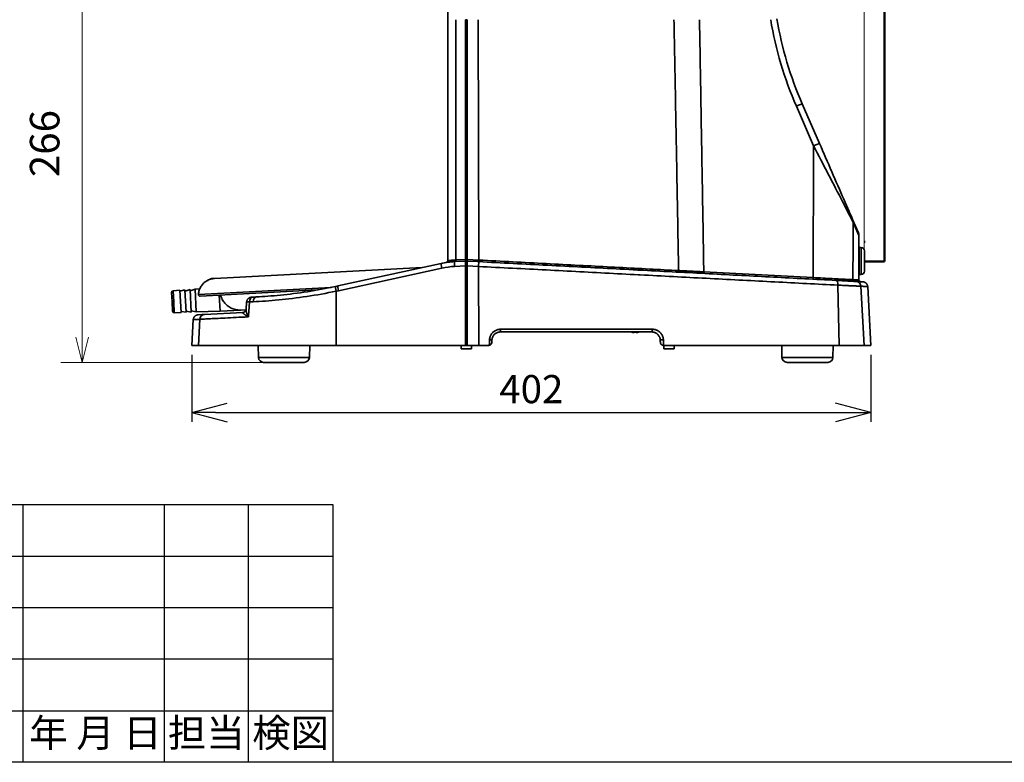
# Model space of a CAD drawing. Extents: x 0 to 390, y 17 to 286.
# Drawn here: x 116 to 221, y 23 to 103 of the extents above; entities that cross this region are included whole.
import ezdxf
from ezdxf.enums import TextEntityAlignment as Align

# ---------------------------------------------------------------- set-up
doc = ezdxf.new("R2010")
doc.units = 0
doc.header["$LTSCALE"] = 5
doc.header["$PDMODE"] = 3
doc.linetypes.add('ACAD_ISO09W100', pattern=[45, 24, -3, 6, -3, 6, -3])
doc.layers.get('0').update_dxf_attribs({"linetype": 'CONTINUOUS'})
doc.layers.get('DEFPOINTS').update_dxf_attribs({"linetype": 'CONTINUOUS'})
for name, color, linetype in [('JISSEN', 7, 'CONTINUOUS'), ('SUNPOU', 3, 'CONTINUOUS'), ('WAKU', 5, 'CONTINUOUS')]:
    doc.layers.add(name, color=color, linetype=linetype)
doc.styles.add('K', font='ROMANS', dxfattribs={"bigfont": 'EXTFONT'})
doc.styles.get("Standard").update_dxf_attribs({"font": 'romans.shx', "bigfont": 'extfont.shx'})
doc.styles.add('文字スタイル59', font='MS PGothic.ttf')
doc.dimstyles.new('IMCADLT', dxfattribs={"dimtxt": 3, "dimasz": 2.5, "dimexe": 1, "dimexo": 1, "dimgap": 1, "dimtad": 3, "dimdsep": 46, "dimtxsty": 'Standard', "dimblk1": 'ARROW', "dimblk2": 'ARROW', "dimsah": 1, "dimcen": 0, "dimadec": 0, "dimazin": 0, "dimtfac": 0.45, "dimtmove": 0, "dimatfit": 1, "dimldrblk": 'ARROW', "dimfxl": 0, "dimtolj": 1, "dimarcsym": 0})

# ---------------------------------------------------------------- blocks, each defined once
blk = doc.blocks.new('2dTransSymbol8')
at = {"linetype": 'Continuous', "lineweight": 18}
for p, q in [((223.06, 50.9), (223.06, 109.31)), ((273.3, 96.02), (273.3, 109.31)), ((226.06, 107.56), (223.06, 106.81)), ((273.3, 106.81), (270.3, 107.56)), ((226.06, 106.81), (223.06, 106.81)), ((223.06, 106.81), (226.06, 106.06)), ((226.06, 106.81), (270.3, 106.81)), ((270.3, 106.81), (273.3, 106.81)), ((270.3, 106.06), (273.3, 106.81))]:
    blk.add_line(p, q, dxfattribs=at)
at = {"linetype": 'Continuous', "lineweight": 50, "insert": (239.5, 108.91), "char_height": 3.5, "attachment_point": 7, "style": '文字スタイル59'}
blk.add_mtext('約1900', dxfattribs=at)
blk = doc.blocks.new('2dTransSymbol7')
at = {"linetype": 'Continuous', "lineweight": 18}
for p, q in [((141.55, 92.05), (127.92, 92.05)), ((130.42, 92.05), (129.67, 89.05)), ((130.42, 89.05), (130.42, 92.05)), ((131.17, 89.05), (130.42, 92.05)), ((130.42, 41.95), (130.42, 89.05)), ((129.67, 41.95), (130.42, 38.95)), ((130.42, 41.95), (130.42, 38.95)), ((130.42, 38.95), (131.17, 41.95)), ((151.92, 38.95), (127.92, 38.95))]:
    blk.add_line(p, q, dxfattribs=at)
at = {"color": 18, "linetype": 'Continuous', "lineweight": 50, "insert": (128.84, 60.9), "char_height": 3.5, "attachment_point": 7, "rotation": 90, "style": '文字スタイル59'}
blk.add_mtext('266', dxfattribs=at)
blk = doc.blocks.new('ARROW')
for p, q in [((0, 0), (-1.5, 0.402)), ((0, 0), (-1.5, -0.402)), ((-1, 0), (0, 0))]:
    blk.add_line(p, q)
blk = doc.blocks.new('*D27')
at = {"color": 0, "lineweight": -2}
for p, q in [((134.18, 66.93), (134.18, 59.77)), ((206.54, 66.93), (206.54, 59.77)), ((136.68, 60.77), (204.04, 60.77))]:
    blk.add_line(p, q, dxfattribs=at)
at = {"layer": 'DEFPOINTS', "color": 0}
for p in [(134.18, 67.93), (206.54, 67.93), (206.54, 60.77)]:
    blk.add_point(p, dxfattribs=at)
at = {"color": 0, "lineweight": -2, "xscale": 2.5, "yscale": 2.5, "zscale": 2.5, "rotation": 180}
blk.add_blockref('ARROW', (134.18, 60.77), dxfattribs=at)
at = {"color": 0, "lineweight": -2, "xscale": 2.5, "yscale": 2.5, "zscale": 2.5}
blk.add_blockref('ARROW', (206.54, 60.77), dxfattribs=at)
at = {"color": 0, "insert": (170.36, 63.27), "char_height": 3, "attachment_point": 5}
blk.add_mtext('\\A1;402', dxfattribs=at)

msp = doc.modelspace()

# ---------------------------------------------------------------- linework, layer by layer
at = {"linetype": 'ACAD_ISO09W100', "lineweight": 50}
for p, q in [((208.022, 76.88), (208.022, 118.181)), ((205.841, 76.88), (208.022, 76.88))]:
    msp.add_line(p, q, dxfattribs=at)
at = {"linetype": 'Continuous', "lineweight": 35}
for p, q in [((161.451, 112.998), (161.451, 102.641)), ((161.451, 102.641), (161.451, 76.952)), ((162.304, 77.041), (162.304, 102.665)), ((163.341, 102.665), (163.341, 77.095)), ((163.341, 102.663), (163.521, 102.663)), ((163.521, 102.665), (163.521, 77.095)), ((164.698, 102.665), (164.768, 77.03)), ((198.61, 93.436), (200.449, 89.215)), ((201.072, 89.465), (199.233, 93.686)), ((204.607, 81.351), (205.221, 79.943)), ((205.281, 79.655), (204.665, 81.064)), ((205.281, 79.655), (205.281, 78.18)), ((205.299, 78.05), (205.28, 78.05)), ((205.515, 78.365), (205.299, 78.365)), ((205.299, 76.925), (205.299, 78.365)), ((205.515, 76.925), (205.515, 78.365)), ((205.875, 78.005), (205.875, 76.925)), ((160.734, 76.669), (149.735, 74.266)), ((163.341, 76.925), (162.184, 76.864)), ((163.341, 77.095), (162.304, 77.041)), ((163.341, 76.925), (163.341, 77.095)), ((163.521, 77.091), (163.341, 77.091)), ((163.341, 76.925), (163.341, 76.414)), ((163.521, 76.835), (163.341, 76.832)), ((163.521, 77.095), (163.521, 76.925)), ((164.768, 77.03), (163.521, 77.095)), ((164.738, 76.861), (163.521, 76.925)), ((163.521, 76.414), (163.521, 76.925)), ((205.299, 75.485), (205.299, 76.925)), ((205.515, 75.485), (205.515, 76.925)), ((205.875, 76.925), (205.875, 75.845)), ((136.601, 75.068), (158.709, 76.227)), ((149.822, 73.766), (160.821, 76.17)), ((162.184, 76.353), (163.341, 76.414)), ((163.341, 67.925), (163.341, 76.414)), ((163.521, 76.409), (163.341, 76.408)), ((163.521, 76.414), (163.521, 67.925)), ((163.521, 76.414), (164.738, 76.35)), ((164.762, 67.925), (164.738, 76.35)), ((200.388, 75.163), (188.744, 75.773)), ((205.299, 75.8), (205.28, 75.8)), ((205.281, 75.67), (205.281, 74.907)), ((136.26, 75.05), (136.601, 75.068)), ((204.637, 74.941), (204.836, 74.931)), ((204.836, 74.931), (204.855, 74.93)), ((204.855, 74.93), (205.001, 74.922)), ((205.001, 74.922), (205.012, 74.921)), ((205.012, 74.921), (205.125, 74.915)), ((205.125, 74.915), (205.136, 74.915)), ((205.136, 74.915), (205.281, 74.907)), ((205.515, 75.485), (205.299, 75.485)), ((132.064, 72.577), (132.012, 73.569)), ((132.179, 73.758), (132.901, 73.809)), ((132.179, 73.758), (132.24, 72.587)), ((132.901, 73.809), (133.025, 71.44)), ((132.906, 73.703), (133.439, 73.847)), ((133.564, 71.459), (133.439, 73.847)), ((133.445, 73.731), (133.978, 73.884)), ((133.978, 73.884), (134.104, 71.477)), ((133.985, 73.759), (134.517, 73.922)), ((134.517, 73.922), (135.011, 73.957)), ((134.644, 71.496), (134.517, 73.922)), ((134.88, 73.376), (149.036, 74.118)), ((135.066, 73.185), (147.585, 73.841)), ((149.557, 67.925), (149.572, 73.712)), ((203.178, 67.925), (203.041, 74.353)), ((205.824, 67.925), (205.495, 74.241)), ((206.212, 74.203), (206.541, 67.925)), ((132.116, 71.585), (132.064, 72.577)), ((132.24, 72.587), (132.302, 71.415)), ((137.094, 73.292), (137.184, 71.584)), ((132.302, 71.415), (133.025, 71.44)), ((133.019, 71.546), (133.564, 71.459)), ((133.558, 71.574), (134.104, 71.477)), ((134.098, 71.602), (134.644, 71.496)), ((134.644, 71.496), (137.184, 71.584)), ((135.529, 71.227), (139.596, 71.44)), ((137.184, 71.584), (139.396, 71.7)), ((139.946, 71.729), (139.396, 71.7)), ((134.325, 70.679), (134.181, 67.925)), ((134.836, 71.19), (135.241, 71.212)), ((134.874, 67.925), (135.02, 70.716)), ((135.241, 71.212), (135.242, 71.212)), ((135.242, 71.212), (135.529, 71.227)), ((167.06, 69.365), (183.201, 69.365)), ((167.08, 69.649), (183.262, 69.649)), ((181.075, 69.338), (181.074, 69.335)), ((181.278, 69.29), (181.338, 69.29)), ((181.338, 69.29), (181.338, 69.338)), ((181.524, 69.338), (181.524, 69.29)), ((181.524, 69.29), (181.584, 69.29)), ((181.788, 69.335), (181.786, 69.338)), ((134.181, 67.925), (134.874, 67.925)), ((134.874, 67.925), (149.557, 67.925)), ((141.278, 66.652), (141.246, 67.925)), ((146.704, 66.652), (146.736, 67.925)), ((163.341, 67.925), (149.557, 67.925)), ((162.891, 67.565), (162.891, 67.925)), ((162.891, 67.565), (163.431, 67.565)), ((163.521, 67.925), (163.341, 67.925)), ((163.431, 67.565), (163.971, 67.565)), ((164.762, 67.925), (163.521, 67.925)), ((163.971, 67.565), (163.971, 67.925)), ((164.762, 67.925), (165.789, 67.925)), ((184.473, 67.925), (203.178, 67.925)), ((184.491, 67.565), (184.491, 67.925)), ((184.491, 67.565), (185.031, 67.565)), ((185.031, 67.565), (185.571, 67.565)), ((185.571, 67.565), (185.571, 67.925)), ((197.078, 66.652), (197.046, 67.925)), ((202.504, 66.652), (202.536, 67.925)), ((203.178, 67.925), (205.824, 67.925)), ((205.824, 67.925), (206.541, 67.925)), ((141.278, 66.652), (143.991, 66.652)), ((143.991, 66.125), (141.818, 66.125)), ((143.991, 66.652), (146.704, 66.652)), ((146.164, 66.125), (143.991, 66.125)), ((197.078, 66.652), (199.791, 66.652)), ((199.791, 66.125), (197.618, 66.125)), ((199.791, 66.652), (202.504, 66.652)), ((201.964, 66.125), (199.791, 66.125))]:
    msp.add_line(p, q, dxfattribs=at)
at = {"linetype": 'Continuous', "lineweight": 50}
msp.add_line((205.933, 78.969), (205.841, 78.969), dxfattribs=at)
at = {"linetype": 'Continuous', "lineweight": 35}
for points in [[(185.567, 102.665), (185.575, 102.212), (185.584, 101.758), (185.592, 101.305), (185.601, 100.851), (185.609, 100.398), (185.617, 99.944), (185.626, 99.491), (185.634, 99.037), (185.643, 98.584), (185.651, 98.13), (185.659, 97.677), (185.668, 97.223), (185.676, 96.77), (185.685, 96.316), (185.693, 95.863), (185.701, 95.409), (185.71, 94.956), (185.718, 94.502), (185.726, 94.049), (185.735, 93.595), (185.743, 93.142), (185.751, 92.688), (185.76, 92.235), (185.768, 91.781), (185.777, 91.328), (185.785, 90.874), (185.793, 90.421), (185.802, 89.967), (185.81, 89.514), (185.818, 89.061), (185.827, 88.607), (185.835, 88.154), (185.843, 87.7), (185.852, 87.247), (185.86, 86.793), (185.868, 86.34), (185.877, 85.886), (185.885, 85.433), (185.893, 84.979), (185.902, 84.526), (185.91, 84.072), (185.918, 83.619), (185.927, 83.165), (185.935, 82.712), (185.943, 82.258), (185.952, 81.805), (185.96, 81.351), (185.968, 80.898), (185.976, 80.444), (185.985, 79.991), (185.993, 79.537), (186.001, 79.084), (186.01, 78.63), (186.018, 78.177), (186.026, 77.723), (186.035, 77.27), (186.043, 76.816), (186.051, 76.363), (186.059, 75.909)], [(188.744, 75.773), (188.736, 76.229), (188.728, 76.685), (188.721, 77.141), (188.713, 77.597), (188.705, 78.052), (188.697, 78.508), (188.69, 78.964), (188.682, 79.42), (188.674, 79.876), (188.667, 80.331), (188.659, 80.787), (188.651, 81.243), (188.643, 81.699), (188.636, 82.155), (188.628, 82.61), (188.62, 83.066), (188.612, 83.522), (188.605, 83.978), (188.597, 84.433), (188.589, 84.889), (188.581, 85.345), (188.574, 85.801), (188.566, 86.257), (188.558, 86.712), (188.55, 87.168), (188.543, 87.624), (188.535, 88.08), (188.527, 88.536), (188.519, 88.991), (188.511, 89.447), (188.504, 89.903), (188.496, 90.359), (188.488, 90.815), (188.48, 91.27), (188.473, 91.726), (188.465, 92.182), (188.457, 92.638), (188.449, 93.093), (188.441, 93.549), (188.434, 94.005), (188.426, 94.461), (188.418, 94.917), (188.41, 95.372), (188.402, 95.828), (188.395, 96.284), (188.387, 96.74), (188.379, 97.196), (188.371, 97.651), (188.363, 98.107), (188.356, 98.563), (188.348, 99.019), (188.34, 99.474), (188.332, 99.93), (188.324, 100.386), (188.317, 100.842), (188.309, 101.298), (188.301, 101.753), (188.293, 102.209), (188.285, 102.665)], [(200.449, 89.215), (200.645, 88.838), (200.841, 88.461), (201.036, 88.084), (201.232, 87.707), (201.428, 87.33), (201.623, 86.953), (201.818, 86.577), (202.012, 86.203), (202.206, 85.828), (202.4, 85.454), (202.594, 85.081), (202.786, 84.71), (202.976, 84.341), (203.165, 83.976), (203.352, 83.616), (203.536, 83.26), (203.716, 82.911), (203.891, 82.572), (204.059, 82.245), (204.22, 81.933), (204.37, 81.641), (204.501, 81.387), (204.602, 81.188), (204.665, 81.064)], [(204.607, 81.351), (204.555, 81.472), (204.47, 81.667), (204.36, 81.918), (204.234, 82.207), (204.1, 82.516), (203.958, 82.841), (203.811, 83.178), (203.66, 83.525), (203.506, 83.878), (203.35, 84.238), (203.191, 84.601), (203.031, 84.968), (202.87, 85.338), (202.708, 85.71), (202.545, 86.083), (202.383, 86.457), (202.22, 86.831), (202.056, 87.206), (201.892, 87.582), (201.728, 87.958), (201.564, 88.335), (201.4, 88.712), (201.236, 89.089), (201.072, 89.465)], [(205.221, 79.943), (205.226, 79.931), (205.23, 79.92), (205.235, 79.908), (205.239, 79.897), (205.243, 79.885), (205.247, 79.873), (205.251, 79.862), (205.254, 79.85), (205.257, 79.838), (205.26, 79.826), (205.263, 79.814), (205.266, 79.802), (205.268, 79.79), (205.27, 79.778), (205.272, 79.766), (205.274, 79.753), (205.276, 79.741), (205.277, 79.729), (205.278, 79.717), (205.279, 79.704), (205.28, 79.692), (205.28, 79.68), (205.281, 79.667), (205.281, 79.655)], [(205.277, 76.925), (205.277, 77.005), (205.277, 77.085), (205.277, 77.166), (205.277, 77.247), (205.277, 77.327), (205.277, 77.405), (205.277, 77.482), (205.278, 77.555), (205.278, 77.625), (205.278, 77.692), (205.278, 77.755), (205.279, 77.813), (205.279, 77.867), (205.279, 77.918), (205.28, 77.966), (205.28, 78.011), (205.28, 78.05), (205.28, 78.085), (205.28, 78.114), (205.281, 78.138), (205.281, 78.157), (205.281, 78.17), (205.281, 78.178), (205.281, 78.18)], [(162.204, 77.035), (162.152, 77.031), (162.101, 77.028), (162.051, 77.024), (162.001, 77.019), (161.953, 77.015), (161.907, 77.01), (161.862, 77.005), (161.818, 77.001), (161.777, 76.996), (161.737, 76.991), (161.7, 76.986), (161.664, 76.981), (161.631, 76.976), (161.601, 76.972), (161.573, 76.968), (161.548, 76.964), (161.525, 76.961), (161.506, 76.958), (161.489, 76.956), (161.475, 76.954), (161.465, 76.953), (161.457, 76.952), (161.452, 76.952), (161.451, 76.952)], [(181.65, 75.975), (181.199, 75.999), (180.747, 76.022), (180.295, 76.046), (179.842, 76.07), (179.389, 76.093), (178.935, 76.117), (178.481, 76.141), (178.027, 76.165), (177.572, 76.189), (177.118, 76.212), (176.662, 76.236), (176.207, 76.26), (175.751, 76.284), (175.295, 76.308), (174.838, 76.332), (174.381, 76.356), (173.924, 76.38), (173.467, 76.404), (173.01, 76.428), (172.552, 76.452), (172.094, 76.476), (171.635, 76.5), (171.177, 76.524), (170.718, 76.548), (170.259, 76.572), (169.8, 76.596), (169.341, 76.62), (168.881, 76.644), (168.421, 76.668), (167.962, 76.692), (167.502, 76.716), (167.041, 76.741), (166.581, 76.765), (166.121, 76.789), (165.66, 76.813), (165.199, 76.837), (164.738, 76.861)], [(186.059, 75.909), (185.679, 75.929), (185.296, 75.95), (184.911, 75.97), (184.522, 75.99), (184.132, 76.011), (183.739, 76.032), (183.344, 76.052), (182.946, 76.073), (182.546, 76.094), (182.144, 76.116), (181.74, 76.137), (181.334, 76.158), (180.925, 76.18), (180.514, 76.201), (180.102, 76.223), (179.687, 76.245), (179.271, 76.267), (178.852, 76.289), (178.432, 76.311), (178.01, 76.333), (177.587, 76.355), (177.161, 76.378), (176.734, 76.4), (176.306, 76.423), (175.876, 76.445), (175.444, 76.468), (175.011, 76.491), (174.576, 76.514), (174.141, 76.537), (173.704, 76.56), (173.265, 76.583), (172.826, 76.606), (172.385, 76.629), (171.944, 76.652), (171.501, 76.676), (171.057, 76.699), (170.612, 76.722), (170.167, 76.746), (169.72, 76.769), (169.273, 76.793), (168.825, 76.816), (168.376, 76.84), (167.927, 76.864), (167.477, 76.887), (167.027, 76.911), (166.576, 76.935), (166.124, 76.959), (165.672, 76.982), (165.22, 77.006), (164.768, 77.03)], [(205.281, 75.67), (205.281, 75.672), (205.281, 75.68), (205.281, 75.693), (205.281, 75.712), (205.28, 75.736), (205.28, 75.765), (205.28, 75.8), (205.28, 75.84), (205.28, 75.884), (205.279, 75.932), (205.279, 75.983), (205.279, 76.037), (205.278, 76.096), (205.278, 76.158), (205.278, 76.225), (205.278, 76.295), (205.277, 76.369), (205.277, 76.445), (205.277, 76.523), (205.277, 76.603), (205.277, 76.684), (205.277, 76.765), (205.277, 76.845), (205.277, 76.925)], [(164.738, 76.35), (165.19, 76.327), (165.642, 76.303), (166.093, 76.28), (166.545, 76.256), (166.996, 76.233), (167.447, 76.209), (167.898, 76.185), (168.349, 76.162), (168.799, 76.138), (169.25, 76.115), (169.7, 76.091), (170.15, 76.068), (170.6, 76.045), (171.05, 76.021), (171.499, 75.998), (171.949, 75.974), (172.398, 75.951), (172.847, 75.927), (173.295, 75.904), (173.744, 75.881), (174.192, 75.857), (174.64, 75.834), (175.087, 75.811), (175.534, 75.787), (175.981, 75.764), (176.428, 75.741), (176.875, 75.717), (177.321, 75.694), (177.767, 75.671), (178.212, 75.648), (178.657, 75.624), (179.102, 75.601), (179.546, 75.578), (179.991, 75.555), (180.434, 75.532), (180.878, 75.509), (181.321, 75.486), (181.763, 75.462)], [(181.862, 75.964), (181.853, 75.964), (181.844, 75.965), (181.835, 75.965), (181.826, 75.966), (181.818, 75.966), (181.809, 75.967), (181.8, 75.967), (181.791, 75.968), (181.782, 75.968), (181.774, 75.968), (181.765, 75.969), (181.756, 75.969), (181.747, 75.97), (181.738, 75.97), (181.73, 75.971), (181.721, 75.971), (181.712, 75.972), (181.703, 75.972), (181.694, 75.973), (181.686, 75.973), (181.677, 75.974), (181.668, 75.974), (181.659, 75.974), (181.65, 75.975)], [(202.849, 74.864), (202.436, 74.886), (202.023, 74.907), (201.609, 74.929), (201.194, 74.951), (200.778, 74.972), (200.361, 74.994), (199.944, 75.016), (199.526, 75.038), (199.107, 75.06), (198.688, 75.082), (198.268, 75.104), (197.847, 75.126), (197.425, 75.148), (197.003, 75.17), (196.581, 75.192), (196.157, 75.215), (195.733, 75.237), (195.308, 75.259), (194.883, 75.281), (194.457, 75.304), (194.03, 75.326), (193.603, 75.348), (193.175, 75.371), (192.746, 75.393), (192.317, 75.416), (191.888, 75.438), (191.457, 75.461), (191.027, 75.484), (190.595, 75.506), (190.163, 75.529), (189.731, 75.551), (189.298, 75.574), (188.864, 75.597), (188.43, 75.62), (187.996, 75.642), (187.561, 75.665), (187.125, 75.688), (186.689, 75.711), (186.252, 75.734), (185.815, 75.757), (185.378, 75.78), (184.94, 75.803), (184.501, 75.825), (184.062, 75.848), (183.623, 75.872), (183.183, 75.895), (182.743, 75.918), (182.303, 75.941), (181.862, 75.964)], [(188.744, 75.773), (188.625, 75.779), (188.507, 75.785), (188.389, 75.791), (188.27, 75.797), (188.153, 75.803), (188.035, 75.809), (187.918, 75.815), (187.802, 75.821), (187.686, 75.827), (187.571, 75.833), (187.457, 75.838), (187.344, 75.844), (187.231, 75.85), (187.119, 75.855), (187.008, 75.861), (186.898, 75.867), (186.789, 75.872), (186.681, 75.878), (186.574, 75.883), (186.469, 75.889), (186.364, 75.894), (186.261, 75.899), (186.159, 75.904), (186.059, 75.909)], [(134.877, 73.375), (134.887, 73.485), (134.903, 73.594), (134.927, 73.702), (134.957, 73.808), (134.993, 73.912), (135.036, 74.014), (135.085, 74.112), (135.14, 74.208), (135.201, 74.3), (135.267, 74.388), (135.338, 74.472), (135.415, 74.551), (135.496, 74.626), (135.582, 74.695), (135.672, 74.76), (135.765, 74.818), (135.862, 74.871), (135.962, 74.918), (136.064, 74.959), (136.169, 74.993), (136.275, 75.022), (136.383, 75.044), (136.492, 75.059), (136.601, 75.068)], [(134.88, 73.376), (134.89, 73.485), (134.906, 73.593), (134.93, 73.701), (134.961, 73.807), (134.997, 73.911), (135.04, 74.012), (135.089, 74.111), (135.144, 74.207), (135.205, 74.3), (135.27, 74.388), (135.341, 74.472), (135.417, 74.552), (135.498, 74.626), (135.583, 74.695), (135.672, 74.759), (135.765, 74.817), (135.862, 74.87), (135.961, 74.917), (136.064, 74.958), (136.168, 74.993), (136.274, 75.021), (136.382, 75.043), (136.491, 75.059), (136.601, 75.068)], [(181.763, 75.462), (181.772, 75.462), (181.781, 75.462), (181.79, 75.461), (181.798, 75.461), (181.807, 75.46), (181.816, 75.46), (181.825, 75.459), (181.834, 75.459), (181.842, 75.458), (181.851, 75.458), (181.86, 75.457), (181.869, 75.457), (181.878, 75.456), (181.886, 75.456), (181.895, 75.456), (181.904, 75.455), (181.913, 75.455), (181.922, 75.454), (181.93, 75.454), (181.939, 75.453), (181.948, 75.453), (181.957, 75.452), (181.966, 75.452), (181.974, 75.451)], [(181.974, 75.451), (182.417, 75.428), (182.859, 75.405), (183.301, 75.382), (183.743, 75.359), (184.183, 75.336), (184.624, 75.313), (185.064, 75.29), (185.504, 75.267), (185.943, 75.245), (186.382, 75.222), (186.82, 75.199), (187.257, 75.176), (187.695, 75.153), (188.131, 75.13), (188.568, 75.108), (189.003, 75.085), (189.438, 75.062), (189.873, 75.04), (190.307, 75.017), (190.741, 74.994), (191.174, 74.972), (191.606, 74.949), (192.038, 74.927), (192.469, 74.904), (192.9, 74.882), (193.33, 74.859), (193.76, 74.837), (194.188, 74.815), (194.617, 74.792), (195.044, 74.77), (195.471, 74.748), (195.898, 74.725), (196.324, 74.703), (196.749, 74.681), (197.173, 74.659), (197.597, 74.637), (198.02, 74.615), (198.442, 74.593), (198.864, 74.571), (199.285, 74.549), (199.705, 74.527), (200.125, 74.505), (200.544, 74.483), (200.962, 74.461), (201.379, 74.44), (201.796, 74.418), (202.212, 74.396), (202.627, 74.375), (203.041, 74.353)], [(204.637, 74.941), (204.606, 74.942), (204.559, 74.944), (204.497, 74.947), (204.419, 74.951), (204.325, 74.955), (204.218, 74.961), (204.095, 74.967), (203.959, 74.974), (203.808, 74.981), (203.645, 74.99), (203.469, 74.999), (203.281, 75.009), (203.082, 75.019), (202.873, 75.03), (202.654, 75.042), (202.426, 75.054), (202.19, 75.066), (201.946, 75.079), (201.696, 75.093), (201.441, 75.106), (201.182, 75.12), (200.919, 75.134), (200.654, 75.149), (200.388, 75.163)], [(204.986, 74.752), (204.968, 74.753), (204.943, 74.754), (204.911, 74.756), (204.872, 74.758), (204.826, 74.76), (204.774, 74.763), (204.715, 74.766), (204.649, 74.77), (204.577, 74.773), (204.499, 74.777), (204.414, 74.782), (204.324, 74.787), (204.228, 74.792), (204.126, 74.797), (204.019, 74.803), (203.906, 74.809), (203.789, 74.815), (203.667, 74.821), (203.54, 74.828), (203.41, 74.835), (203.275, 74.842), (203.136, 74.849), (202.994, 74.856), (202.849, 74.864)], [(205.256, 74.738), (205.246, 74.738), (205.236, 74.739), (205.226, 74.739), (205.215, 74.74), (205.205, 74.74), (205.194, 74.741), (205.184, 74.742), (205.173, 74.742), (205.162, 74.743), (205.151, 74.743), (205.14, 74.744), (205.129, 74.744), (205.118, 74.745), (205.106, 74.746), (205.095, 74.746), (205.083, 74.747), (205.071, 74.747), (205.059, 74.748), (205.047, 74.749), (205.035, 74.749), (205.023, 74.75), (205.011, 74.751), (204.998, 74.751), (204.986, 74.752)], [(205.275, 74.737), (205.274, 74.737), (205.273, 74.737), (205.273, 74.737), (205.272, 74.737), (205.271, 74.737), (205.27, 74.737), (205.269, 74.737), (205.269, 74.737), (205.268, 74.737), (205.267, 74.737), (205.266, 74.737), (205.265, 74.737), (205.265, 74.737), (205.264, 74.737), (205.263, 74.737), (205.262, 74.737), (205.262, 74.737), (205.261, 74.738), (205.26, 74.738), (205.259, 74.738), (205.258, 74.738), (205.258, 74.738), (205.257, 74.738), (205.256, 74.738)], [(205.42, 74.729), (205.415, 74.729), (205.409, 74.73), (205.404, 74.73), (205.398, 74.73), (205.393, 74.731), (205.387, 74.731), (205.381, 74.731), (205.375, 74.732), (205.369, 74.732), (205.363, 74.732), (205.357, 74.732), (205.351, 74.733), (205.345, 74.733), (205.339, 74.733), (205.333, 74.734), (205.327, 74.734), (205.32, 74.734), (205.314, 74.735), (205.308, 74.735), (205.301, 74.735), (205.295, 74.736), (205.288, 74.736), (205.282, 74.736), (205.275, 74.737)], [(205.281, 74.907), (205.281, 74.896), (205.282, 74.885), (205.284, 74.873), (205.287, 74.862), (205.29, 74.851), (205.294, 74.841), (205.298, 74.83), (205.304, 74.82), (205.309, 74.81), (205.316, 74.801), (205.323, 74.792), (205.33, 74.783), (205.339, 74.775), (205.347, 74.768), (205.356, 74.761), (205.366, 74.755), (205.375, 74.749), (205.386, 74.744), (205.396, 74.739), (205.407, 74.736), (205.418, 74.733), (205.429, 74.73), (205.44, 74.728), (205.451, 74.728)], [(205.432, 74.729), (205.432, 74.729), (205.431, 74.729), (205.431, 74.729), (205.43, 74.729), (205.43, 74.729), (205.429, 74.729), (205.429, 74.729), (205.428, 74.729), (205.428, 74.729), (205.427, 74.729), (205.427, 74.729), (205.426, 74.729), (205.426, 74.729), (205.425, 74.729), (205.425, 74.729), (205.424, 74.729), (205.424, 74.729), (205.423, 74.729), (205.423, 74.729), (205.422, 74.729), (205.422, 74.729), (205.421, 74.729), (205.421, 74.729), (205.42, 74.729)], [(205.545, 74.723), (205.541, 74.723), (205.536, 74.723), (205.532, 74.723), (205.528, 74.724), (205.524, 74.724), (205.519, 74.724), (205.515, 74.724), (205.511, 74.724), (205.506, 74.725), (205.501, 74.725), (205.497, 74.725), (205.492, 74.725), (205.488, 74.726), (205.483, 74.726), (205.478, 74.726), (205.473, 74.726), (205.468, 74.727), (205.463, 74.727), (205.458, 74.727), (205.453, 74.727), (205.448, 74.728), (205.443, 74.728), (205.438, 74.728), (205.432, 74.729)], [(205.556, 74.722), (205.555, 74.722), (205.555, 74.722), (205.554, 74.722), (205.554, 74.722), (205.553, 74.722), (205.553, 74.722), (205.553, 74.722), (205.552, 74.722), (205.552, 74.722), (205.551, 74.722), (205.551, 74.722), (205.55, 74.722), (205.55, 74.722), (205.549, 74.722), (205.549, 74.722), (205.548, 74.722), (205.548, 74.722), (205.547, 74.723), (205.547, 74.723), (205.546, 74.723), (205.546, 74.723), (205.546, 74.723), (205.545, 74.723), (205.545, 74.723)], [(205.701, 74.714), (205.701, 74.714), (205.7, 74.715), (205.699, 74.715), (205.697, 74.715), (205.695, 74.715), (205.692, 74.715), (205.689, 74.715), (205.685, 74.715), (205.68, 74.716), (205.676, 74.716), (205.67, 74.716), (205.665, 74.716), (205.658, 74.717), (205.651, 74.717), (205.644, 74.717), (205.636, 74.718), (205.628, 74.718), (205.619, 74.719), (205.61, 74.719), (205.6, 74.72), (205.59, 74.72), (205.579, 74.721), (205.568, 74.721), (205.556, 74.722)], [(205.701, 74.714), (205.734, 74.712), (205.766, 74.707), (205.798, 74.7), (205.83, 74.692), (205.861, 74.681), (205.892, 74.669), (205.922, 74.654), (205.951, 74.638), (205.978, 74.62), (206.005, 74.601), (206.03, 74.58), (206.054, 74.557), (206.077, 74.533), (206.098, 74.508), (206.118, 74.481), (206.135, 74.453), (206.152, 74.425), (206.166, 74.395), (206.178, 74.364), (206.189, 74.333), (206.198, 74.301), (206.204, 74.269), (206.209, 74.236), (206.212, 74.203)], [(140.72, 72.583), (141.037, 72.6), (141.361, 72.619), (141.691, 72.641), (142.028, 72.664), (142.371, 72.69), (142.719, 72.719), (143.072, 72.75), (143.43, 72.784), (143.793, 72.82), (144.159, 72.859), (144.529, 72.901), (144.902, 72.946), (145.279, 72.993), (145.659, 73.044), (146.042, 73.097), (146.428, 73.154), (146.817, 73.213), (147.208, 73.276), (147.601, 73.341), (147.995, 73.41), (148.389, 73.481), (148.784, 73.556), (149.179, 73.633), (149.572, 73.712)], [(149.488, 74.212), (149.112, 74.133), (148.735, 74.057), (148.358, 73.983), (147.981, 73.913), (147.605, 73.845), (147.23, 73.78), (146.856, 73.718), (146.485, 73.659), (146.116, 73.603), (145.75, 73.55), (145.387, 73.5), (145.027, 73.453), (144.67, 73.409), (144.317, 73.367), (143.967, 73.329), (143.621, 73.293), (143.278, 73.259), (142.941, 73.229), (142.608, 73.2), (142.281, 73.175), (141.959, 73.151), (141.644, 73.13), (141.334, 73.111), (141.032, 73.094)], [(203.041, 74.353), (203.208, 74.345), (203.371, 74.338), (203.53, 74.331), (203.685, 74.324), (203.835, 74.317), (203.98, 74.31), (204.12, 74.304), (204.255, 74.298), (204.384, 74.292), (204.507, 74.286), (204.624, 74.281), (204.734, 74.276), (204.838, 74.271), (204.935, 74.266), (205.025, 74.262), (205.108, 74.259), (205.184, 74.255), (205.252, 74.252), (205.312, 74.249), (205.364, 74.247), (205.409, 74.245), (205.445, 74.243), (205.474, 74.242), (205.494, 74.241)], [(205.495, 74.241), (205.535, 74.239), (205.574, 74.237), (205.612, 74.235), (205.649, 74.233), (205.685, 74.231), (205.719, 74.229), (205.753, 74.227), (205.785, 74.226), (205.816, 74.224), (205.846, 74.223), (205.875, 74.221), (205.902, 74.22), (205.928, 74.218), (205.954, 74.217), (205.978, 74.216), (206, 74.215), (206.022, 74.213), (206.043, 74.212), (206.062, 74.211), (206.08, 74.21), (206.097, 74.209), (206.113, 74.209), (206.128, 74.208), (206.141, 74.207), (206.153, 74.207), (206.164, 74.206), (206.174, 74.205), (206.183, 74.205), (206.191, 74.205), (206.197, 74.204), (206.202, 74.204), (206.207, 74.204), (206.21, 74.204), (206.211, 74.203), (206.212, 74.203)], [(137.233, 73.299), (137.27, 73.184), (137.313, 73.069), (137.363, 72.954), (137.42, 72.841), (137.482, 72.731), (137.551, 72.626), (137.624, 72.525), (137.701, 72.43), (137.782, 72.34), (137.867, 72.256), (137.957, 72.176), (138.052, 72.102), (138.152, 72.032), (138.256, 71.969), (138.365, 71.91), (138.476, 71.859), (138.589, 71.816), (138.702, 71.779), (138.817, 71.749), (138.932, 71.726), (139.048, 71.71), (139.164, 71.7), (139.28, 71.697), (139.396, 71.7)], [(139.955, 71.783), (139.958, 71.815), (139.96, 71.848), (139.962, 71.881), (139.965, 71.914), (139.967, 71.946), (139.97, 71.979), (139.972, 72.012), (139.975, 72.045), (139.977, 72.078), (139.98, 72.11), (139.982, 72.143), (139.985, 72.176), (139.987, 72.209), (139.99, 72.241), (139.992, 72.274), (139.995, 72.307), (139.997, 72.34), (139.999, 72.373), (140.002, 72.405), (140.004, 72.438), (140.007, 72.471), (140.009, 72.504), (140.012, 72.536), (140.014, 72.569)], [(140.014, 72.569), (140.018, 72.601), (140.023, 72.634), (140.03, 72.665), (140.04, 72.696), (140.051, 72.727), (140.063, 72.757), (140.078, 72.786), (140.094, 72.814), (140.112, 72.841), (140.132, 72.867), (140.153, 72.892), (140.175, 72.915), (140.199, 72.937), (140.225, 72.957), (140.251, 72.976), (140.278, 72.994), (140.307, 73.009), (140.336, 73.023), (140.366, 73.035), (140.397, 73.046), (140.428, 73.054), (140.46, 73.061), (140.492, 73.065), (140.524, 73.068)], [(140.014, 72.569), (140.015, 72.569), (140.017, 72.569), (140.019, 72.569), (140.023, 72.569), (140.029, 72.569), (140.035, 72.569), (140.042, 72.569), (140.051, 72.569), (140.06, 72.569), (140.071, 72.569), (140.083, 72.568), (140.095, 72.568), (140.109, 72.568), (140.124, 72.568), (140.14, 72.567), (140.157, 72.567), (140.174, 72.567), (140.193, 72.566), (140.213, 72.566), (140.233, 72.565), (140.255, 72.565), (140.277, 72.564), (140.3, 72.564), (140.324, 72.563)], [(140.239, 71.474), (140.242, 71.519), (140.246, 71.564), (140.249, 71.61), (140.253, 71.655), (140.257, 71.701), (140.26, 71.746), (140.264, 71.791), (140.267, 71.837), (140.271, 71.882), (140.274, 71.928), (140.278, 71.973), (140.281, 72.019), (140.285, 72.064), (140.288, 72.109), (140.292, 72.155), (140.295, 72.2), (140.299, 72.246), (140.302, 72.291), (140.306, 72.336), (140.309, 72.382), (140.313, 72.427), (140.317, 72.473), (140.32, 72.518), (140.324, 72.563)], [(140.324, 72.563), (140.34, 72.564), (140.356, 72.565), (140.373, 72.566), (140.389, 72.567), (140.405, 72.568), (140.422, 72.568), (140.438, 72.569), (140.455, 72.57), (140.471, 72.571), (140.488, 72.572), (140.504, 72.573), (140.521, 72.573), (140.537, 72.574), (140.554, 72.575), (140.57, 72.576), (140.587, 72.577), (140.604, 72.578), (140.62, 72.578), (140.637, 72.579), (140.654, 72.58), (140.67, 72.581), (140.687, 72.582), (140.704, 72.583), (140.72, 72.583)], [(140.649, 73.074), (140.639, 73.074), (140.63, 73.073), (140.621, 73.073), (140.613, 73.073), (140.604, 73.072), (140.596, 73.072), (140.589, 73.071), (140.582, 73.071), (140.575, 73.071), (140.569, 73.07), (140.563, 73.07), (140.557, 73.07), (140.552, 73.069), (140.547, 73.069), (140.543, 73.069), (140.539, 73.069), (140.536, 73.068), (140.533, 73.068), (140.53, 73.068), (140.528, 73.068), (140.527, 73.068), (140.525, 73.068), (140.525, 73.068), (140.525, 73.068)], [(141.032, 73.094), (141.016, 73.094), (140.999, 73.093), (140.983, 73.092), (140.967, 73.091), (140.951, 73.09), (140.935, 73.089), (140.919, 73.089), (140.903, 73.088), (140.887, 73.087), (140.871, 73.086), (140.855, 73.085), (140.839, 73.084), (140.823, 73.084), (140.807, 73.083), (140.791, 73.082), (140.775, 73.081), (140.759, 73.08), (140.744, 73.079), (140.728, 73.079), (140.712, 73.078), (140.696, 73.077), (140.68, 73.076), (140.665, 73.075), (140.649, 73.074)], [(139.596, 71.44), (139.589, 71.438), (139.587, 71.433), (139.588, 71.426), (139.592, 71.417), (139.6, 71.405), (139.611, 71.391), (139.625, 71.376), (139.642, 71.359), (139.662, 71.341), (139.684, 71.322), (139.709, 71.301), (139.736, 71.28), (139.765, 71.257), (139.796, 71.234), (139.829, 71.21), (139.864, 71.186), (139.901, 71.161), (139.939, 71.136), (139.979, 71.11), (140.021, 71.084), (140.064, 71.058), (140.108, 71.031), (140.154, 71.005), (140.2, 70.978)], [(139.596, 71.44), (139.615, 71.442), (139.636, 71.445), (139.657, 71.449), (139.679, 71.455), (139.702, 71.463), (139.724, 71.472), (139.747, 71.483), (139.768, 71.495), (139.79, 71.509), (139.81, 71.524), (139.83, 71.541), (139.848, 71.559), (139.865, 71.577), (139.881, 71.597), (139.895, 71.617), (139.908, 71.637), (139.919, 71.658), (139.928, 71.678), (139.936, 71.698), (139.943, 71.718), (139.948, 71.736), (139.951, 71.753), (139.954, 71.769), (139.955, 71.783)], [(140.2, 70.978), (140.181, 71.015), (140.162, 71.053), (140.143, 71.09), (140.126, 71.128), (140.109, 71.165), (140.093, 71.202), (140.077, 71.238), (140.063, 71.275), (140.049, 71.311), (140.036, 71.347), (140.024, 71.382), (140.013, 71.417), (140.003, 71.451), (139.993, 71.485), (139.985, 71.519), (139.977, 71.551), (139.971, 71.584), (139.965, 71.615), (139.961, 71.645), (139.957, 71.675), (139.955, 71.704), (139.954, 71.731), (139.954, 71.757), (139.955, 71.783)], [(140.239, 71.474), (140.237, 71.453), (140.236, 71.432), (140.234, 71.412), (140.232, 71.391), (140.231, 71.37), (140.229, 71.35), (140.228, 71.329), (140.226, 71.308), (140.224, 71.288), (140.223, 71.267), (140.221, 71.246), (140.22, 71.226), (140.218, 71.205), (140.216, 71.184), (140.215, 71.164), (140.213, 71.143), (140.212, 71.122), (140.21, 71.102), (140.208, 71.081), (140.207, 71.06), (140.205, 71.04), (140.204, 71.019), (140.202, 70.998), (140.2, 70.978)], [(134.325, 70.679), (134.328, 70.712), (134.333, 70.745), (134.34, 70.777), (134.348, 70.809), (134.359, 70.84), (134.371, 70.871), (134.386, 70.901), (134.402, 70.929), (134.42, 70.957), (134.439, 70.984), (134.46, 71.009), (134.483, 71.033), (134.507, 71.056), (134.532, 71.077), (134.559, 71.096), (134.587, 71.114), (134.615, 71.13), (134.645, 71.145), (134.676, 71.157), (134.707, 71.168), (134.739, 71.176), (134.771, 71.183), (134.804, 71.188), (134.836, 71.19)], [(134.325, 70.679), (134.326, 70.68), (134.328, 70.68), (134.332, 70.68), (134.337, 70.68), (134.343, 70.68), (134.351, 70.681), (134.361, 70.681), (134.372, 70.682), (134.384, 70.683), (134.398, 70.683), (134.413, 70.684), (134.429, 70.685), (134.448, 70.686), (134.467, 70.687), (134.488, 70.688), (134.51, 70.689), (134.534, 70.69), (134.56, 70.692), (134.586, 70.693), (134.615, 70.695), (134.644, 70.696), (134.675, 70.698), (134.708, 70.699), (134.742, 70.701), (134.777, 70.703), (134.814, 70.705), (134.852, 70.707), (134.892, 70.709), (134.933, 70.711), (134.976, 70.713), (135.02, 70.716)], [(135.02, 70.716), (135.072, 70.718), (135.138, 70.722), (135.218, 70.726), (135.312, 70.73), (135.419, 70.736), (135.54, 70.742), (135.674, 70.749), (135.821, 70.756), (135.982, 70.764), (136.156, 70.773), (136.343, 70.783), (136.543, 70.793), (136.756, 70.804), (136.981, 70.815), (137.218, 70.827), (137.467, 70.839), (137.727, 70.853), (137.999, 70.866), (138.282, 70.881), (138.576, 70.896), (138.881, 70.911), (139.196, 70.927), (139.521, 70.943), (139.856, 70.96), (140.201, 70.978)], [(167.08, 69.649), (167.006, 69.647), (166.933, 69.64), (166.859, 69.628), (166.787, 69.612), (166.715, 69.591), (166.646, 69.566), (166.578, 69.536), (166.512, 69.502), (166.448, 69.464), (166.387, 69.423), (166.328, 69.377), (166.273, 69.328), (166.221, 69.276), (166.173, 69.22), (166.127, 69.161), (166.086, 69.1), (166.048, 69.035), (166.015, 68.969), (165.987, 68.901), (165.962, 68.832), (165.942, 68.76), (165.926, 68.688), (165.915, 68.614), (165.909, 68.541)], [(167.06, 69.365), (167.004, 69.363), (166.947, 69.358), (166.891, 69.349), (166.835, 69.336), (166.78, 69.32), (166.727, 69.301), (166.675, 69.278), (166.624, 69.252), (166.575, 69.223), (166.528, 69.191), (166.484, 69.156), (166.441, 69.118), (166.401, 69.078), (166.364, 69.035), (166.329, 68.989), (166.297, 68.942), (166.269, 68.893), (166.243, 68.842), (166.221, 68.789), (166.202, 68.735), (166.187, 68.68), (166.175, 68.625), (166.166, 68.569), (166.162, 68.512)], [(184.1, 68.512), (184.095, 68.569), (184.087, 68.626), (184.075, 68.682), (184.059, 68.737), (184.04, 68.792), (184.017, 68.844), (183.991, 68.896), (183.962, 68.945), (183.93, 68.993), (183.895, 69.038), (183.857, 69.081), (183.817, 69.121), (183.774, 69.159), (183.729, 69.194), (183.682, 69.226), (183.633, 69.255), (183.583, 69.28), (183.531, 69.302), (183.478, 69.321), (183.424, 69.337), (183.369, 69.349), (183.313, 69.358), (183.257, 69.363), (183.201, 69.365)], [(184.433, 68.541), (184.427, 68.615), (184.415, 68.689), (184.4, 68.762), (184.379, 68.834), (184.354, 68.905), (184.325, 68.973), (184.291, 69.04), (184.253, 69.104), (184.211, 69.166), (184.166, 69.225), (184.116, 69.28), (184.064, 69.333), (184.008, 69.381), (183.95, 69.427), (183.888, 69.468), (183.825, 69.506), (183.759, 69.539), (183.691, 69.568), (183.622, 69.592), (183.552, 69.613), (183.48, 69.629), (183.407, 69.64), (183.335, 69.647), (183.262, 69.649)], [(165.909, 68.54), (165.908, 68.515), (165.906, 68.49), (165.905, 68.465), (165.904, 68.44), (165.902, 68.414), (165.901, 68.389), (165.9, 68.364), (165.898, 68.339), (165.897, 68.314), (165.896, 68.289), (165.894, 68.263), (165.893, 68.238), (165.892, 68.213), (165.891, 68.188), (165.889, 68.163), (165.888, 68.137), (165.887, 68.112), (165.885, 68.087), (165.884, 68.062), (165.883, 68.037), (165.881, 68.011), (165.88, 67.986), (165.879, 67.961), (165.877, 67.936)], [(165.877, 67.936), (165.898, 67.942), (165.918, 67.949), (165.937, 67.957), (165.956, 67.966), (165.973, 67.976), (165.99, 67.986), (166.006, 67.998), (166.021, 68.009), (166.035, 68.022), (166.048, 68.035), (166.061, 68.048), (166.072, 68.063), (166.083, 68.077), (166.094, 68.093), (166.103, 68.109), (166.112, 68.125), (166.12, 68.142), (166.127, 68.159), (166.133, 68.177), (166.138, 68.194), (166.142, 68.212), (166.145, 68.23), (166.147, 68.248), (166.149, 68.266)], [(166.162, 68.512), (166.161, 68.502), (166.161, 68.492), (166.16, 68.481), (166.16, 68.471), (166.159, 68.461), (166.158, 68.451), (166.158, 68.44), (166.157, 68.43), (166.157, 68.42), (166.156, 68.41), (166.156, 68.399), (166.155, 68.389), (166.155, 68.379), (166.154, 68.369), (166.154, 68.358), (166.153, 68.348), (166.153, 68.338), (166.152, 68.328), (166.151, 68.317), (166.151, 68.307), (166.15, 68.297), (166.15, 68.287), (166.149, 68.276), (166.149, 68.266)], [(184.113, 68.266), (184.112, 68.276), (184.112, 68.287), (184.111, 68.297), (184.111, 68.307), (184.11, 68.317), (184.11, 68.328), (184.109, 68.338), (184.109, 68.348), (184.108, 68.358), (184.108, 68.369), (184.107, 68.379), (184.107, 68.389), (184.106, 68.399), (184.106, 68.41), (184.105, 68.42), (184.104, 68.43), (184.104, 68.44), (184.103, 68.451), (184.103, 68.461), (184.102, 68.471), (184.102, 68.481), (184.101, 68.492), (184.101, 68.502), (184.1, 68.512)], [(184.113, 68.266), (184.115, 68.247), (184.117, 68.227), (184.121, 68.208), (184.126, 68.189), (184.132, 68.169), (184.139, 68.151), (184.147, 68.132), (184.156, 68.114), (184.166, 68.096), (184.178, 68.078), (184.191, 68.061), (184.205, 68.044), (184.22, 68.028), (184.237, 68.013), (184.255, 67.998), (184.274, 67.984), (184.295, 67.972), (184.317, 67.96), (184.34, 67.95), (184.364, 67.942), (184.389, 67.935), (184.414, 67.93), (184.44, 67.927), (184.465, 67.925)], [(184.465, 67.925), (184.464, 67.951), (184.463, 67.976), (184.461, 68.002), (184.46, 68.028), (184.459, 68.053), (184.457, 68.079), (184.456, 68.105), (184.455, 68.13), (184.453, 68.156), (184.452, 68.181), (184.451, 68.207), (184.449, 68.233), (184.448, 68.258), (184.446, 68.284), (184.445, 68.31), (184.444, 68.335), (184.442, 68.361), (184.441, 68.387), (184.44, 68.412), (184.438, 68.438), (184.437, 68.463), (184.436, 68.489), (184.434, 68.515), (184.433, 68.54)], [(165.789, 67.925), (165.793, 67.925), (165.796, 67.925), (165.8, 67.925), (165.804, 67.925), (165.807, 67.925), (165.811, 67.926), (165.815, 67.926), (165.818, 67.926), (165.822, 67.927), (165.826, 67.927), (165.829, 67.927), (165.833, 67.928), (165.837, 67.928), (165.84, 67.929), (165.844, 67.929), (165.848, 67.93), (165.851, 67.93), (165.855, 67.931), (165.859, 67.932), (165.863, 67.933), (165.866, 67.933), (165.87, 67.934), (165.874, 67.935), (165.877, 67.936)], [(184.465, 67.925), (184.466, 67.925), (184.466, 67.925), (184.466, 67.925), (184.467, 67.925), (184.467, 67.925), (184.467, 67.925), (184.467, 67.925), (184.468, 67.925), (184.468, 67.925), (184.468, 67.925), (184.469, 67.925), (184.469, 67.925), (184.469, 67.925), (184.47, 67.925), (184.47, 67.925), (184.47, 67.925), (184.47, 67.925), (184.471, 67.925), (184.471, 67.925), (184.471, 67.925), (184.472, 67.925), (184.472, 67.925), (184.472, 67.925), (184.473, 67.925)]]:
    msp.add_lwpolyline(points, dxfattribs=at)
for centre, radius, start, end in [((234.749, 109.183), 39.42, 189.51696, 203.54394), ((234.711, 109.145), 38.7, 189.48921, 203.54394), ((205.515, 78.005), 0.36, 0, 90), ((162.655, 67.877), 9, 93, 102.32739), ((161.271, 76.952), 0.18, 278.67245, 0), ((162.627, 67.905), 8.46, 93, 102.32739), ((205.515, 75.845), 0.36, 270, 0), ((136.27, 74.871), 0.18, 93, 142.37789), ((132.192, 73.579), 0.18, 94.01883, 183), ((138.206, 127.02), 54, 282.05966, 282.32739), ((138.177, 127.049), 54.54, 282.05966, 282.32739), ((135.057, 73.365), 0.18, 176.69737, 273), ((132.296, 71.595), 0.18, 183, 271.98117), ((181.431, 70.373), 1.098, 246.64016, 251.0141), ((181.431, 70.373), 1.094, 251.04118, 261.95679), ((181.431, 70.373), 1.094, 278.04321, 288.95882), ((181.431, 70.373), 1.098, 288.9859, 293.35984), ((141.818, 66.665), 0.54, 181.4321, 270), ((146.164, 66.665), 0.54, 270, 358.5679), ((197.618, 66.665), 0.54, 181.4321, 270), ((201.964, 66.665), 0.54, 270, 358.5679)]:
    msp.add_arc(centre, radius, start, end, dxfattribs=at)
for centre, major_axis, ratio, start_param, end_param in [((198.572, 93.399), (0.66, 0.288), 0.0271665, 0, 1.5019227), ((26.776, 530.189), (9.144, -3324.697), 0.0523356, 1.4333592, 1.4376245), ((200.412, 89.177), (0.66, 0.288), 0.0271665, 0, 1.5019227), ((203.947, 81.064), (0.66, 0.288), 0.9789595, 5.8644224, 6.2831853), ((26.541, 529.954), (9.382, -3324.697), 0.0536872, 1.4333557, 1.4352145), ((160.849, 76.142), (-0.115, 0.528), 0.0399632, 0, 1.5084684), ((162.212, 76.325), (-0.028, 0.539), 0.0495285, 0, 1.515769), ((162.175, 77.044), (0.009, -0.18), 0.1605396, 0, 1.5105856), ((162.351, 77.053), (-0.9, -0.057), 0.0104402, 1.4062283, 1.5178516), ((162.294, 77.05), (0.009, -0.18), 0.0495285, 0, 1.515769), ((164.71, 76.322), (0.028, 0.539), 0.0495285, 4.7674163, 6.2831853), ((164.777, 77.039), (-0.009, -0.18), 0.0495285, 4.7674163, 6.2831853), ((186.158, 75.919), (-0.009, -0.18), 0.547256, 4.7934718, 6.2831853), ((188.753, 75.783), (-0.009, -0.18), 0.0495285, 4.7674163, 6.2831853), ((200.397, 75.173), (-0.009, -0.18), 0.0495285, 4.7674163, 6.2831853), ((202.821, 74.325), (0.028, 0.539), 0.4052901, 4.7860461, 6.2831853), ((204.816, 74.941), (0, -0.18), 0.9964054, 4.712389, 6.2310143), ((204.958, 74.213), (0.028, 0.539), 0.9959861, 4.8168995, 6.2831853), ((149.601, 73.684), (-0.113, 0.528), 0.0402539, 0, 1.5086558), ((149.85, 73.738), (-0.115, 0.528), 0.0399632, 0, 1.5084684), ((135.057, 73.365), (-0.18, 0.01), 0.017347, 6.1111747, 6.2831853), ((135.057, 73.365), (0.009, -0.18), 0.9850613, 4.601048, 6.2831853), ((140.677, 72.535), (-0.028, 0.539), 0.6534833, 0, 1.484161), ((141.06, 72.555), (-0.028, 0.539), 0.6275365, 0, 1.4855169), ((135.557, 70.687), (-0.028, 0.539), 0.9952708, 0, 1.4663231), ((167.06, 69.635), (0, -0.27), 0.0738681, 0, 1.6231562), ((181.431, 70.309), (1.089, 0), 0.8949344, 4.6271282, 4.7976497), ((183.201, 69.635), (0, -0.27), 0.223821, 0, 1.6231562), ((165.892, 68.526), (0.27, -0.014), 0.0556563, 0, 1.5106923), ((184.37, 68.526), (-0.27, -0.014), 0.0411752, 4.473477, 6.2831853)]:
    msp.add_ellipse(centre, major_axis=major_axis, ratio=ratio, start_param=start_param, end_param=end_param, dxfattribs=at)
at = {"layer": 'JISSEN', "color": 3}
for p, q in [((3, 50.973), (149.208, 50.973)), ((116.208, 23.473), (116.208, 50.973)), ((131.208, 50.973), (131.208, 23.473)), ((140.208, 23.473), (140.208, 50.973)), ((3, 45.473), (149.208, 45.473)), ((3, 39.973), (149.208, 39.973)), ((149.208, 34.473), (3, 34.473)), ((3, 28.973), (149.208, 28.973)), ((149.208, 23.473), (3, 23.473))]:
    msp.add_line(p, q, dxfattribs=at)
at = {"layer": 'SUNPOU'}
msp.add_line((149.208, 50.973), (149.208, 23.473), dxfattribs=at)
at = {"layer": 'WAKU'}
msp.add_line((384, 23.473), (3, 23.473), dxfattribs=at)

# ---------------------------------------------------------------- block references
at = {"xscale": 0.9, "yscale": 0.9, "zscale": 0.9}
for name in ['2dTransSymbol8', '2dTransSymbol7']:
    msp.add_blockref(name, (5.089, 31.067), dxfattribs=at)

# ---------------------------------------------------------------- texts
at = {"layer": 'JISSEN', "color": 3, "style": 'K'}
for s, p in [(' 年 月 日', (123.443, 26.219)), ('担当', (135.708, 26.219)), ('検図', (144.708, 26.219))]:
    msp.add_text(s, height=3, dxfattribs=at).set_placement(p, align=Align.MIDDLE)

# ---------------------------------------------------------------- dimensions: what is measured, and where the dimension line sits
dim = msp.add_linear_dim(base=(206.541, 60.775), p1=(134.181, 67.925), p2=(206.541, 67.925), text='402', dimstyle='IMCADLT')
dim.commit()
dim.dimension.update_dxf_attribs({"geometry": '*D27', "text_midpoint": (170.361, 63.275)})

doc.saveas('drawing.dxf')
